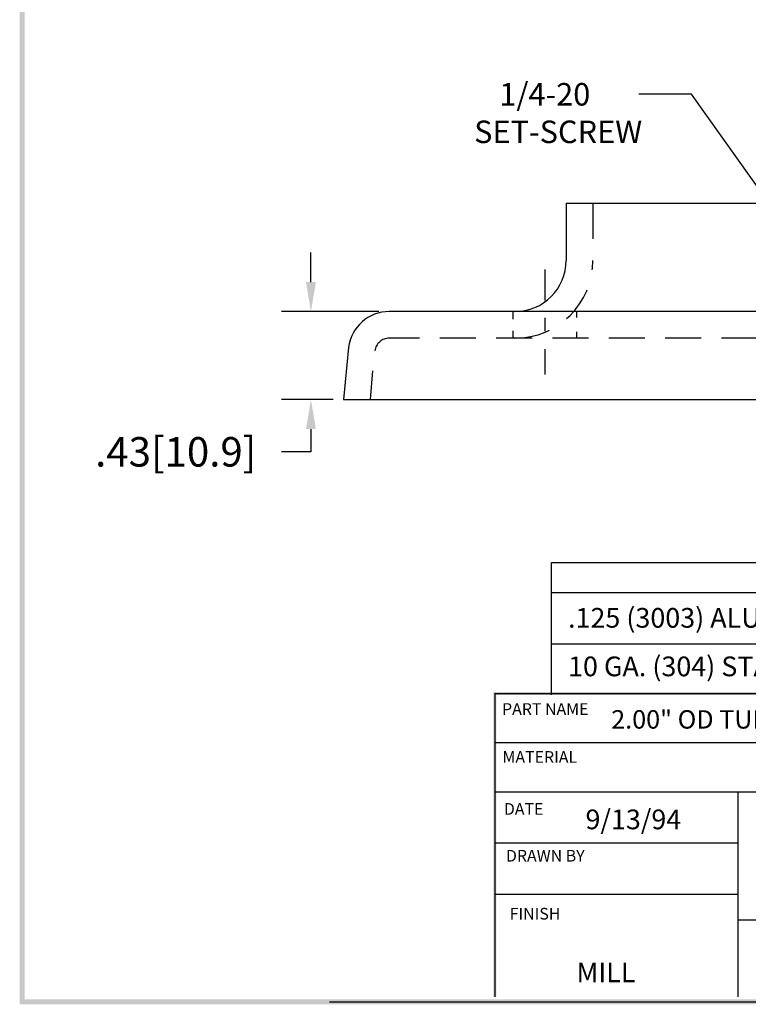
# Model space of a CAD drawing. Extents: x -0.5 to 7.8, y -2 to 8.8.
# Drawn here: x -0.2 to 3.3, y -1.8 to 3 of the extents above; entities that cross this region are included whole.
import ezdxf

# ---------------------------------------------------------------- set-up
doc = ezdxf.new("R2010")
doc.units = 0
doc.header["$LTSCALE"] = 0.7
doc.header["$MEASUREMENT"] = 0
doc.linetypes.add('CENTER', pattern=[2, 1.25, -0.25, 0.25, -0.25])
doc.linetypes.add('HIDDEN', pattern=[0.375, 0.25, -0.125])
doc.layers.get('0').update_dxf_attribs({"linetype": 'CONTINUOUS'})
doc.layers.get('DEFPOINTS').update_dxf_attribs({"linetype": 'CONTINUOUS'})
for name, color, linetype in [('CENTER', 2, 'CENTER'), ('DIM', 1, 'CONTINUOUS'), ('HIDDEN', 5, 'HIDDEN'), ('OBJ', 3, 'CONTINUOUS')]:
    doc.layers.add(name, color=color, linetype=linetype)
doc.styles.add('BAVWM$0$STANDARD', font='txt')
doc.styles.add('STD', font='txt')
doc.dimstyles.get("Standard").update_dxf_attribs({"dimtxt": 0.18, "dimasz": 0.18, "dimexe": 0.18, "dimexo": 0.0625, "dimgap": 0.09, "dimtad": 0, "dimtih": 1, "dimtoh": 1, "dimdec": 4, "dimzin": 0, "dimdsep": 46, "dimtxsty": 'STANDARD', "dimcen": 0.09, "dimadec": 0, "dimazin": 0, "dimtfac": 1, "dimtdec": 4, "dimtofl": 0, "dimtmove": 0, "dimatfit": 3, "dimfxl": 1, "dimtolj": 1, "dimtzin": 0, "dimarcsym": 0})

# ---------------------------------------------------------------- blocks, each defined once
blk = doc.blocks.new('*D4')
at = {"color": 0, "linetype": 'ByBlock'}
for p, q in [((1.1869, 1.6873), (1.1869, 1.8313)), ((1.5189, 1.5433), (1.0429, 1.5433)), ((1.2953, 1.1133), (1.0429, 1.1133)), ((1.1869, 0.9693), (1.1869, 0.8582)), ((1.1869, 0.8582), (1.0429, 0.8582))]:
    blk.add_line(p, q, dxfattribs=at)
for points in [[(1.1629, 1.6873), (1.2109, 1.6873), (1.1869, 1.5433)], [(1.1629, 0.9693), (1.2109, 0.9693), (1.1869, 1.1133)]]:
    blk.add_solid(points, dxfattribs=at)
at = {"layer": 'DEFPOINTS', "color": 0, "linetype": 'ByBlock'}
for p in [(1.5689, 1.5433), (1.1869, 1.1133), (1.3453, 1.1133)]:
    blk.add_point(p, dxfattribs=at)
at = {"color": 0, "linetype": 'ByBlock', "insert": (0.5269, 0.8582), "char_height": 0.144, "attachment_point": 5}
blk.add_mtext('\\A1;.43[10.9]', dxfattribs=at)
blk = doc.blocks.new('BAVWM')
for p, q in [((4.2136, 2.1394), (4.2136, 2.7852)), ((4.2136, 2.7852), (9.3938, 2.7852)), ((4.2136, 2.6394), (9.3938, 2.6394)), ((4.2136, 2.3894), (9.3938, 2.3894)), ((3.9371, 2.1481), (3.9371, 0.6642)), ((3.9371, 2.1481), (3.9371, 1.6642)), ((3.9371, 2.1461), (9.383, 2.1461)), ((3.9371, 1.9061), (9.383, 1.9061)), ((5.1228, 1.6642), (3.9371, 1.6642)), ((5.1228, 1.6661), (9.383, 1.6661)), ((5.1228, 1.6642), (5.1228, 0.6642)), ((5.1228, 1.4142), (3.9371, 1.4142)), ((5.1228, 1.1642), (3.9371, 1.1642))]:
    blk.add_line(p, q)
at = {"color": 7}
for p, q in [((5.1228, 1.0411), (9.3728, 1.0411)), ((3.1299, 0.6404), (9.3799, 0.6404))]:
    blk.add_line(p, q, dxfattribs=at)
for points in [[(1.6424, 11.1404), (1.6174, 11.1404), (1.6424, 0.6529), (1.6174, 0.6279)], [(1.6424, 0.6529), (1.6174, 0.6279), (9.3674, 0.6529), (9.3924, 0.6279)]]:
    blk.add_trace(points, dxfattribs=at)
for points in [[(3.9303, 0.6642), (3.9438, 0.6642), (3.9304, 2.1549), (3.9439, 2.1414)], [(3.9303, 2.1529), (3.9438, 2.1394), (9.383, 2.1529), (9.383, 2.1394)]]:
    blk.add_trace(points)
at = {"style": 'BAVWM$0$STANDARD'}
for s, p in [('PART NAME', (3.9722, 2.0418)), ('MATERIAL', (3.9744, 1.8075)), ('DATE    ', (3.9812, 1.5537)), ('DRAWN BY', (3.9912, 1.325)), ('FINISH', (4.0095, 1.0418))]:
    blk.add_text(s, height=0.05695, dxfattribs=at).set_placement(p)

msp = doc.modelspace()

# ---------------------------------------------------------------- linework, layer by layer
at = {"layer": 'CENTER', "color": 7}
for p, q in [((2.3279, 1.7486), (2.3279, 1.5974)), ((2.3279, 1.5122), (2.3279, 1.4469)), ((2.3279, 1.3595), (2.3279, 1.2363))]:
    msp.add_line(p, q, dxfattribs=at)
at = {"layer": 'DIM', "color": 7}
for p, q in [((3.0443, 2.6053), (2.7879, 2.6053)), ((3.4104, 2.0915), (3.0443, 2.6053))]:
    msp.add_line(p, q, dxfattribs=at)
at = {"layer": 'HIDDEN', "color": 7}
for p, q in [((2.5629, 2.0733), (2.5629, 1.8921)), ((2.1719, 1.5433), (2.1719, 1.5064)), ((2.4839, 1.5433), (2.4839, 1.5144)), ((2.1719, 1.4488), (2.1719, 1.4132)), ((2.4839, 1.4448), (2.4839, 1.4133)), ((5.5667, 1.4133), (1.5689, 1.4133)), ((1.4875, 1.2543), (1.4763, 1.1133))]:
    msp.add_line(p, q, dxfattribs=at)
for centre, radius, start, end in [((2.1829, 1.7933), 0.38, 270, 0), ((1.5689, 1.3433), 0.07, 90, 173)]:
    msp.add_arc(centre, radius, start, end, dxfattribs=at)
at = {"layer": 'OBJ', "color": 7}
for p, q in [((2.4329, 2.0733), (2.4329, 1.7933)), ((2.4329, 2.0733), (4.7029, 2.0733)), ((5.5667, 1.5433), (1.5689, 1.5433)), ((1.3704, 1.3677), (1.3453, 1.1133)), ((1.3453, 1.1133), (5.7903, 1.1133))]:
    msp.add_line(p, q, dxfattribs=at)
for centre, radius, start, end in [((2.1829, 1.7933), 0.25, 270, 0), ((1.5689, 1.3433), 0.2, 90, 173)]:
    msp.add_arc(centre, radius, start, end, dxfattribs=at)

# ---------------------------------------------------------------- block references
at = {"color": 7}
msp.add_blockref('BAVWM', (-1.8523, -2.4682), dxfattribs=at)

# ---------------------------------------------------------------- texts
at = {"layer": 'DIM', "color": 7, "style": 'STD'}
for s, height, p in [('1/4-20', 0.11, (2.1066, 2.5496)), ('SET-SCREW', 0.11, (1.9836, 2.3663)), ('.125 (3003) ALUMINUM ASTM B209', 0.096246, (2.4421, -0.0007)), ('10 GA. (304) STAINLESS STEEL ASTM A240', 0.096246, (2.4421, -0.2379)), ('2.00" OD TUBE HEAVY BASE FLANGE W/(4) HOLES & SET-SCREW', 0.09, (2.6529, -0.4936)), ('9/13/94', 0.09625, (2.5273, -0.9852)), ('MILL', 0.09625, (2.4834, -1.7327))]:
    msp.add_text(s, height=height, dxfattribs=at).set_placement(p)

# ---------------------------------------------------------------- dimensions: what is measured, and where the dimension line sits
at = {"layer": 'DIM', "color": 7}
dim = msp.add_linear_dim(base=(1.1869, 1.1133), p1=(1.5689, 1.5433), p2=(1.3453, 1.1133), angle=90, dimstyle='STANDARD', override={"dimscale": 0.8, "dimdec": 2, "dimzin": 4, "dimatfit": 2}, dxfattribs=at)
dim.commit()
dim.dimension.update_dxf_attribs({"geometry": '*D4', "text_midpoint": (0.5269, 0.8582), "dimtype": 160})

doc.saveas('drawing.dxf')
